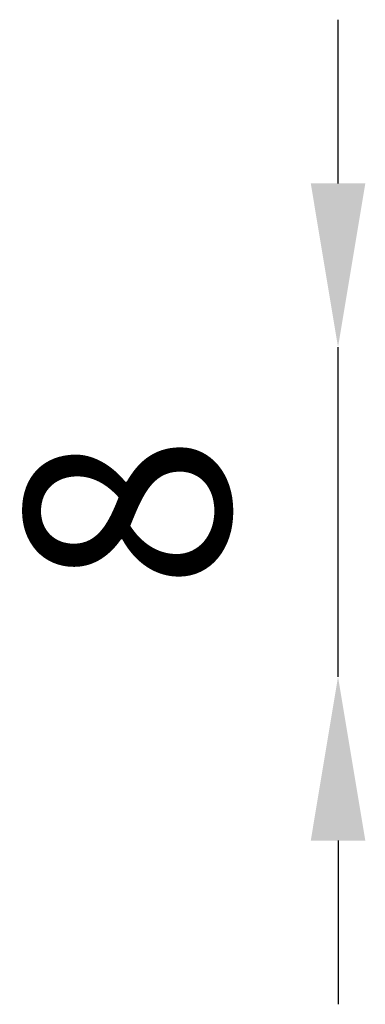
# Model space of a CAD drawing. Units: millimetres. Extents: x 197549 to 354587, y 3162 to 6906.
# Drawn here: x 354579 to 354587, y 4687 to 4711 of the extents above; entities that cross this region are included whole.
import ezdxf

# ---------------------------------------------------------------- set-up
doc = ezdxf.new("R2010")
doc.units = ezdxf.units.MM
doc.styles.add('宋体', font='txt', dxfattribs={"height": 5})
doc.dimstyles.new('18', dxfattribs={"dimtxt": 5, "dimasz": 4, "dimexe": 0, "dimexo": 0, "dimgap": 2, "dimtad": 1, "dimdec": 0, "dimzin": 9, "dimtxsty": '宋体', "dimcen": 10, "dimclrd": 1, "dimclre": 1, "dimclrt": 1, "dimadec": 0, "dimazin": 2, "dimtfac": 1, "dimtdec": 0, "dimtmove": 0, "dimatfit": 3, "dimfxl": 1, "dimarcsym": 0})

# ---------------------------------------------------------------- blocks, each defined once
blk = doc.blocks.new('*D27')
at = {"color": 1, "lineweight": -2, "transparency": 16777216}
for p, q in [((354586.573, 4706.985), (354586.573, 4710.985)), ((354586.573, 4694.935), (354586.573, 4702.985)), ((354586.573, 4690.935), (354586.573, 4686.935))]:
    blk.add_line(p, q, dxfattribs=at)
at = {"color": 1, "transparency": 16777216}
for points in [[(354585.907, 4706.985), (354587.24, 4706.985), (354586.573, 4702.985)], [(354585.907, 4690.935), (354587.24, 4690.935), (354586.573, 4694.935)]]:
    blk.add_solid(points, dxfattribs=at)
at = {"layer": 'Defpoints', "color": 0, "transparency": 16777216}
for p in [(354586.573, 4702.985, 10.222), (354586.573, 4702.985), (354586.573, 4694.935)]:
    blk.add_point(p, dxfattribs=at)
at = {"color": 1, "transparency": 16777216, "insert": (354582.073, 4698.96), "char_height": 5, "attachment_point": 5, "rotation": 90, "style": '宋体'}
blk.add_mtext('8', dxfattribs=at)

msp = doc.modelspace()

# ---------------------------------------------------------------- dimensions: what is measured, and where the dimension line sits
at = {"color": 4}
dim = msp.add_linear_dim(base=(354586.573, 4702.985), p1=(354586.573, 4694.935), p2=(354586.573, 4702.985, 10.222), angle=90, dimstyle='18', dxfattribs=at)
dim.commit()
dim.dimension.update_dxf_attribs({"geometry": '*D27', "text_midpoint": (354582.073, 4698.96)})

doc.saveas('drawing.dxf')
